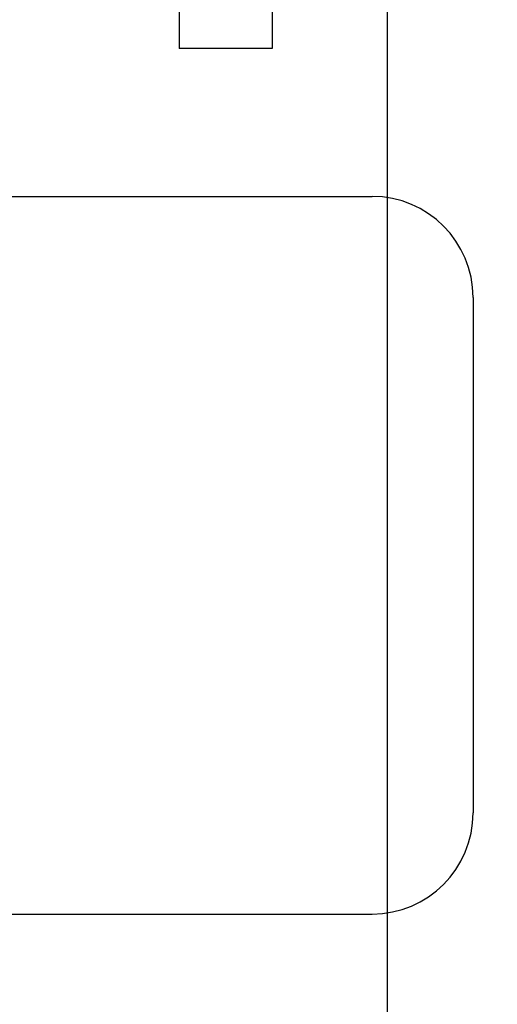
# Model space of a CAD drawing. Units: millimetres. Extents: x 7640 to 12449, y 291 to 6945.
# Drawn here: x 10124 to 10258, y 2496 to 2771 of the extents above; entities that cross this region are included whole.
import ezdxf

# ---------------------------------------------------------------- set-up
doc = ezdxf.new("R2010")
doc.units = ezdxf.units.MM
doc.layers.add('COTAS', color=7, linetype='Continuous')
doc.styles.add('ARIAL', font='arial.ttf')
doc.dimstyles.new('Diseño_PlanosFabricacion', dxfattribs={"dimtxt": 40, "dimasz": 45, "dimexe": 10, "dimexo": 10, "dimgap": 10, "dimtad": 1, "dimtih": 1, "dimtoh": 1, "dimdec": 0, "dimzin": 1, "dimdsep": 46, "dimtxsty": 'ARIAL', "dimcen": 15, "dimadec": 0, "dimazin": 0, "dimtp": 0.05, "dimtm": 0.05, "dimtfac": 1, "dimtdec": 0, "dimtofl": 0, "dimtmove": 0, "dimatfit": 3, "dimfxl": 0, "dimtolj": 1, "dimarcsym": 0})

# ---------------------------------------------------------------- blocks, each defined once
blk = doc.blocks.new('*D4')
at = {"layer": 'COTAS', "color": 0, "lineweight": -2}
for p, q in [((10162.49, 3219.47), (10449.3, 3219.47)), ((10439.3, 3174.47), (10439.3, 2857.42)), ((10439.3, 2479.52), (10439.3, 2796.57)), ((10027.57, 2434.52), (10449.3, 2434.52))]:
    blk.add_line(p, q, dxfattribs=at)
at = {"layer": 'COTAS', "color": 0}
for points in [[(10431.8, 3174.47), (10446.8, 3174.47), (10439.3, 3219.47)], [(10431.8, 2479.52), (10446.8, 2479.52), (10439.3, 2434.52)]]:
    blk.add_solid(points, dxfattribs=at)
at = {"layer": 'COTAS', "color": 0, "insert": (10439.3, 2826.99), "char_height": 40, "attachment_point": 5, "style": 'ARIAL'}
blk.add_mtext('\\A1;785 mm', dxfattribs=at)
blk = doc.blocks.new('*D5')
at = {"layer": 'COTAS', "color": 0, "lineweight": -2}
for p, q in [((10226.82, 2788.47), (10226.82, 2291.67)), ((8156.82, 2477.27), (8156.82, 2291.67)), ((8201.82, 2301.67), (10181.82, 2301.67))]:
    blk.add_line(p, q, dxfattribs=at)
at = {"layer": 'COTAS', "color": 0}
for points in [[(8201.82, 2309.17), (8201.82, 2294.17), (8156.82, 2301.67)], [(10181.82, 2309.17), (10181.82, 2294.17), (10226.82, 2301.67)]]:
    blk.add_solid(points, dxfattribs=at)
at = {"layer": 'COTAS', "color": 0, "insert": (9191.82, 2332.09), "char_height": 40, "attachment_point": 5, "style": 'ARIAL'}
blk.add_mtext('\\A1;2070 mm', dxfattribs=at)

msp = doc.modelspace()

# ---------------------------------------------------------------- linework, layer by layer
for p, q in [((10168.82, 3102.46), (10168.82, 2762.48)), ((10194.82, 3102.46), (10194.82, 2762.48)), ((10194.82, 2762.47), (10168.82, 2762.47)), ((10079.82, 2721.27), (10222.62, 2721.27)), ((10250.82, 2693.07), (10250.82, 2549.47)), ((10107.93, 2521.27), (10222.62, 2521.27))]:
    msp.add_line(p, q)
for centre, start, end in [((10222.62, 2693.07), 0, 90), ((10222.62, 2549.47), 270, 0)]:
    msp.add_arc(centre, 28.2, start, end)

# ---------------------------------------------------------------- dimensions: what is measured, and where the dimension line sits
at = {"layer": 'COTAS'}
dim = msp.add_linear_dim(base=(10439.3, 2434.52), p1=(10152.49, 3219.47), p2=(10017.57, 2434.52), angle=90, dimstyle='Diseño_PlanosFabricacion', override={"dimpost": ' mm'}, dxfattribs=at)
dim.commit()
dim.dimension.update_dxf_attribs({"geometry": '*D4', "text_midpoint": (10439.3, 2826.99), "dimtype": 160})
dim = msp.add_linear_dim(base=(10226.82, 2301.67), p1=(8156.82, 2487.27), p2=(10226.82, 2798.47), dimstyle='Diseño_PlanosFabricacion', override={"dimpost": ' mm'}, dxfattribs=at)
dim.commit()
dim.dimension.update_dxf_attribs({"geometry": '*D5', "text_midpoint": (9191.82, 2301.67), "dimtype": 160})

doc.saveas('drawing.dxf')
